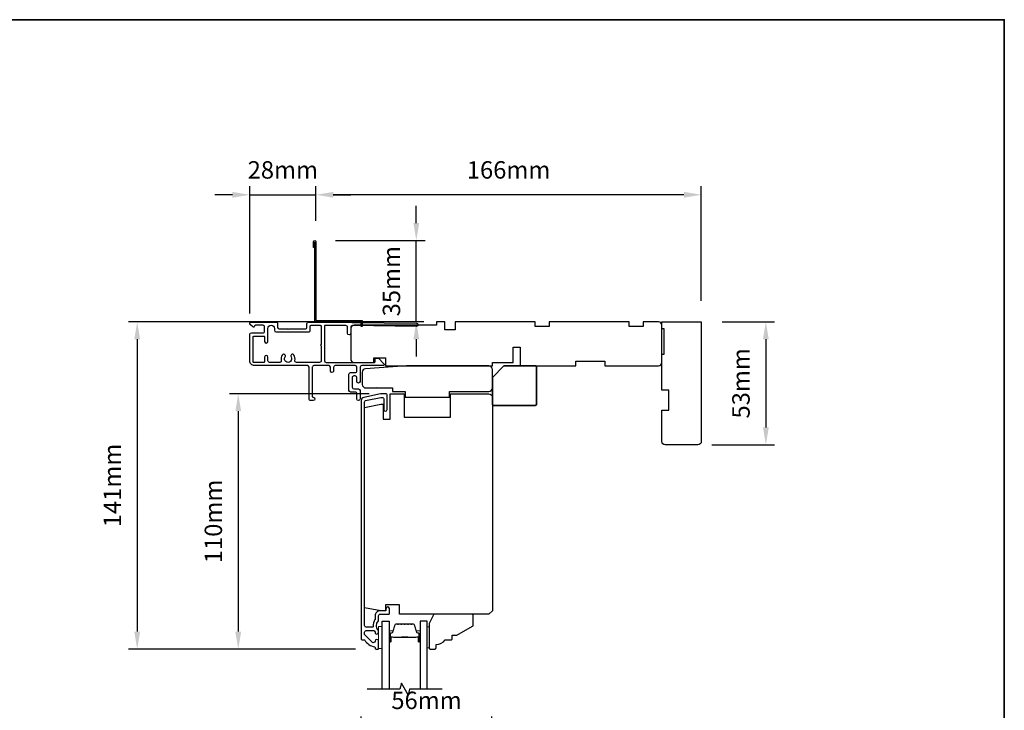
# Model space of a CAD drawing. Extents: x 3203 to 9608, y 1068 to 5516.
# Drawn here: x 3644 to 4069, y 2278 to 2576 of the extents above; entities that cross this region are included whole.
import ezdxf

# ---------------------------------------------------------------- set-up
doc = ezdxf.new("R2010")
doc.units = 0
doc.header["$LTSCALE"] = 250
doc.header["$MEASUREMENT"] = 0
doc.header["$PDMODE"] = 3
doc.header["$PDSIZE"] = -2
doc.layers.get('DEFPOINTS').update_dxf_attribs({"color": 2, "linetype": 'CONTINUOUS'})
for name, color, linetype, lineweight in [('2', 2, 'CONTINUOUS', 25), ('6', 6, 'CONTINUOUS', 5), ('8', 7, 'CONTINUOUS', 35), ('Butal', 9, 'CONTINUOUS', 15), ('Spacer Bar', 1, 'CONTINUOUS', 9), ('Vinyl', 6, 'CONTINUOUS', 15), ('Visible (ANSI)', 7, 'CONTINUOUS', 25)]:
    doc.layers.add(name, color=color, linetype=linetype, lineweight=lineweight)
for name, color, linetype in [('3', 3, 'CONTINUOUS'), ('7', 7, 'CONTINUOUS'), ('Glass', 6, 'CONTINUOUS')]:
    doc.layers.add(name, color=color, linetype=linetype)
doc.styles.add('ROMANS', font='romans')
doc.dimstyles.new('LWDEC$0', dxfattribs={"dimscale": 0.125, "dimtxt": 2.5, "dimasz": 1, "dimexe": 1.25, "dimexo": 3, "dimgap": 2, "dimtad": 1, "dimtoh": 1, "dimdec": 4, "dimzin": 11, "dimdsep": 46, "dimlunit": 5, "dimtxsty": 'ROMANS', "dimcen": 0, "dimdle": 1.5, "dimazin": 0, "dimtfac": 1, "dimtdec": 4, "dimtix": 1, "dimtmove": 0, "dimatfit": 3, "dimfxl": 0, "dimfrac": 2, "dimtzin": 0, "dimarcsym": 0})

# ---------------------------------------------------------------- blocks, each defined once
blk = doc.blocks.new('*D266')
at = {"layer": '2', "color": 0, "linetype": 'ByBlock', "lineweight": -2}
for p, q in [((3772.01, 2489), (3772.01, 2503.92)), ((3938.02, 2454.44), (3938.02, 2503.92)), ((3930.52, 2500.17), (3779.51, 2500.17))]:
    blk.add_line(p, q, dxfattribs=at)
at = {"layer": '2', "color": 0}
for points in [[(3779.51, 2501.42), (3779.51, 2498.92), (3772.01, 2500.17)], [(3930.52, 2501.42), (3930.52, 2498.92), (3938.02, 2500.17)]]:
    blk.add_solid(points, dxfattribs=at)
at = {"layer": 'DEFPOINTS', "color": 0}
for p in [(3772.01, 2500.17), (3772.01, 2480), (3938.02, 2445.44)]:
    blk.add_point(p, dxfattribs=at)
at = {"layer": '2', "color": 0, "insert": (3855.01, 2509.92), "char_height": 7.5, "attachment_point": 5, "style": 'ROMANS'}
blk.add_mtext('166mm', dxfattribs=at)
blk = doc.blocks.new('*D267')
at = {"layer": '2', "color": 0, "linetype": 'ByBlock', "lineweight": -2}
for p, q in [((3743.55, 2449), (3743.55, 2503.92)), ((3772.01, 2489), (3772.01, 2503.92)), ((3736.05, 2500.17), (3728.55, 2500.17)), ((3743.55, 2500.17), (3772.01, 2500.17)), ((3779.51, 2500.17), (3787.01, 2500.17))]:
    blk.add_line(p, q, dxfattribs=at)
at = {"layer": '2', "color": 0}
for points in [[(3736.05, 2501.42), (3736.05, 2498.92), (3743.55, 2500.17)], [(3779.51, 2501.42), (3779.51, 2498.92), (3772.01, 2500.17)]]:
    blk.add_solid(points, dxfattribs=at)
at = {"layer": 'DEFPOINTS', "color": 0}
for p in [(3772.01, 2500.17), (3772.01, 2480), (3743.55, 2440)]:
    blk.add_point(p, dxfattribs=at)
at = {"layer": '2', "color": 0, "insert": (3757.78, 2509.92), "char_height": 7.5, "attachment_point": 5, "style": 'ROMANS'}
blk.add_mtext('28mm', dxfattribs=at)
blk = doc.blocks.new('*D268')
at = {"layer": '2', "color": 0, "linetype": 'ByBlock', "lineweight": -2}
for p, q in [((3815.27, 2487.95), (3815.27, 2495.45)), ((3780.51, 2480.45), (3819.02, 2480.45)), ((3815.27, 2445.45), (3815.27, 2480.45)), ((3818.51, 2445.45), (3811.52, 2445.45)), ((3815.27, 2437.95), (3815.27, 2430.45))]:
    blk.add_line(p, q, dxfattribs=at)
at = {"layer": '2', "color": 0}
for points in [[(3814.02, 2487.95), (3816.52, 2487.95), (3815.27, 2480.45)], [(3814.02, 2437.95), (3816.52, 2437.95), (3815.27, 2445.45)]]:
    blk.add_solid(points, dxfattribs=at)
at = {"layer": 'DEFPOINTS', "color": 0}
for p in [(3771.51, 2480.45), (3815.27, 2480.45), (3827.51, 2445.45)]:
    blk.add_point(p, dxfattribs=at)
at = {"layer": '2', "color": 0, "insert": (3805.52, 2462.95), "char_height": 7.5, "attachment_point": 5, "rotation": 90, "style": 'ROMANS'}
blk.add_mtext('35mm', dxfattribs=at)
blk = doc.blocks.new('*D269')
at = {"layer": '2', "color": 0, "linetype": 'ByBlock', "lineweight": -2}
for p, q in [((3947.02, 2445.44), (3969.57, 2445.44)), ((3965.82, 2437.94), (3965.82, 2399.94)), ((3942.52, 2392.44), (3969.57, 2392.44))]:
    blk.add_line(p, q, dxfattribs=at)
at = {"layer": '2', "color": 0}
for points in [[(3964.57, 2437.94), (3967.07, 2437.94), (3965.82, 2445.44)], [(3964.57, 2399.94), (3967.07, 2399.94), (3965.82, 2392.44)]]:
    blk.add_solid(points, dxfattribs=at)
at = {"layer": 'DEFPOINTS', "color": 0}
for p in [(3938.02, 2445.44), (3933.52, 2392.44), (3965.82, 2392.44)]:
    blk.add_point(p, dxfattribs=at)
at = {"layer": '2', "color": 0, "insert": (3956.07, 2418.94), "char_height": 7.5, "attachment_point": 5, "rotation": 90, "style": 'ROMANS'}
blk.add_mtext('53mm', dxfattribs=at)
blk = doc.blocks.new('*D274')
at = {"layer": '2', "color": 0, "linetype": 'ByBlock', "lineweight": -2}
for p, q in [((3795.01, 2414.45), (3734.82, 2414.45)), ((3738.57, 2406.95), (3738.57, 2311.95)), ((3789.01, 2304.45), (3734.82, 2304.45))]:
    blk.add_line(p, q, dxfattribs=at)
at = {"layer": '2', "color": 0}
for points in [[(3737.32, 2406.95), (3739.82, 2406.95), (3738.57, 2414.45)], [(3737.32, 2311.95), (3739.82, 2311.95), (3738.57, 2304.45)]]:
    blk.add_solid(points, dxfattribs=at)
at = {"layer": 'DEFPOINTS', "color": 0}
for p in [(3804.01, 2414.45), (3738.57, 2304.45), (3798.01, 2304.45)]:
    blk.add_point(p, dxfattribs=at)
at = {"layer": '2', "color": 0, "insert": (3728.82, 2359.45), "char_height": 7.5, "attachment_point": 5, "rotation": 90, "style": 'ROMANS'}
blk.add_mtext('110mm', dxfattribs=at)
blk = doc.blocks.new('*D275')
at = {"layer": '2', "color": 0, "linetype": 'ByBlock', "lineweight": -2}
for p, q in [((3815.01, 2445.45), (3691.3, 2445.45)), ((3695.05, 2437.95), (3695.05, 2311.95)), ((3789.01, 2304.45), (3691.3, 2304.45))]:
    blk.add_line(p, q, dxfattribs=at)
at = {"layer": '2', "color": 0}
for points in [[(3693.8, 2437.95), (3696.3, 2437.95), (3695.05, 2445.45)], [(3693.8, 2311.95), (3696.3, 2311.95), (3695.05, 2304.45)]]:
    blk.add_solid(points, dxfattribs=at)
at = {"layer": 'DEFPOINTS', "color": 0}
for p in [(3824.01, 2445.45), (3695.05, 2304.45), (3798.01, 2304.45)]:
    blk.add_point(p, dxfattribs=at)
at = {"layer": '2', "color": 0, "insert": (3685.3, 2374.95), "char_height": 7.5, "attachment_point": 5, "rotation": 90, "style": 'ROMANS'}
blk.add_mtext('141mm', dxfattribs=at)
blk = doc.blocks.new('*D254')
at = {"layer": '2', "color": 0, "linetype": 'ByBlock', "lineweight": -2}
for p, q in [((3791.51, 2269.45), (3791.51, 2275.37)), ((3847.81, 2257.45), (3847.81, 2275.37)), ((3799.01, 2271.62), (3840.31, 2271.62))]:
    blk.add_line(p, q, dxfattribs=at)
at = {"layer": '2', "color": 0}
for points in [[(3799.01, 2272.87), (3799.01, 2270.37), (3791.51, 2271.62)], [(3840.31, 2272.87), (3840.31, 2270.37), (3847.81, 2271.62)]]:
    blk.add_solid(points, dxfattribs=at)
at = {"layer": 'DEFPOINTS', "color": 0}
for p in [(3847.81, 2271.62), (3791.51, 2260.45), (3847.81, 2248.45)]:
    blk.add_point(p, dxfattribs=at)
at = {"layer": '2', "color": 0, "insert": (3819.66, 2281.37), "char_height": 7.5, "attachment_point": 5, "style": 'ROMANS'}
blk.add_mtext('56mm', dxfattribs=at)
blk = doc.blocks.new('1854C')
at = {"layer": '3'}
blk.add_lwpolyline([(2.15, 21.67), (3.62, 21.67, 0.155875), (3.76, 21.72, -0.176449), (6.73, 22.54, 0.437869), (7, 22.79), (7, 25.47, 0.414214), (6.3, 26.17), (-90.11, 26.17, 0.354119), (-90.6, 25.78), (-92, 19.17), (-92, 18.62, 0.414214), (-91.35, 17.97), (-86.75, 17.97, -1), (-86.75, 16.47), (-92.9, 16.47, -0.414214), (-93.5, 17.07), (-93.5, 19.33), (-91.98, 26.49, -0.354119), (-90.51, 27.67), (12, 27.67, -0.414214), (12.5, 27.17), (12.5, 26.32, 0.263726), (12.62, 26.1, -0.222462), (15.47, 21.89, 0.369274), (15.71, 21.67), (16, 21.67, -0.414214), (16.5, 21.17), (16.5, 20.47, -0.414214), (16.2, 20.17), (13.06, 20.17, -0.967186), (13.01, 21.67, 0.644317), (13.49, 22.95), (10.34, 26.1, 0.198912), (10.16, 26.17), (9.2, 26.17, 0.414214), (8.5, 25.47), (8.5, 22.16, 0.267623), (8.62, 21.95, -0.023876), (8.99, 21.72, 0.181811), (9.16, 21.67, -1.050812), (9.23, 20.17), (8.59, 20.17, -0.190661), (8.42, 20.24, 0.395706), (4.32, 20.24, -0.190661), (4.15, 20.17), (2.15, 20.17, 0.414214), (1.4, 19.42), (1.4, 15.72, -0.414214), (1.15, 15.47), (-1, 15.47, -1), (-1, 16.97), (0, 16.97), (0, 19.52, -0.414214)], format="xyb", close=True, dxfattribs=at)

msp = doc.modelspace()

# ---------------------------------------------------------------- linework, layer by layer
at = {"layer": '3'}
for points in [[(3771.51, 2477.45), (3771.01, 2477.45), (3771.01, 2480, -0.9), (3772.01, 2480), (3772.01, 2445.95), (3792.01, 2445.95), (3792.01, 2443.45), (3791.51, 2443.45), (3791.51, 2445.45), (3771.51, 2445.45), (3771.51, 2479.91)], [(3768.84, 2445.35), (3773.75, 2445.35), (3815.35, 2444.86, -1), (3815.35, 2443.46), (3787.75, 2443.79, 0.414205), (3787.04, 2443.09), (3787.01, 2440.49, -1), (3785.61, 2440.51), (3785.64, 2443.11, 0.414222), (3784.95, 2443.82), (3776.11, 2443.92, 0.417686), (3775.7, 2443.52), (3775.7, 2428.65, 0.414206), (3776.4, 2427.95), (3797.15, 2427.95, 0.414219), (3797.55, 2428.35), (3797.55, 2429.4, -0.414219), (3797.95, 2429.8), (3798.95, 2429.8), (3801.26, 2427.4, -0.661064), (3800.9, 2426.55), (3791.75, 2426.55, 0.414217), (3791.05, 2425.85), (3791.05, 2419.75, -1), (3789.65, 2419.75), (3789.65, 2421.45, 0.414205), (3788.95, 2422.15), (3788.35, 2422.15, 0.414222), (3787.65, 2421.45), (3787.65, 2417.25, 0.414205), (3788.35, 2416.55), (3790.35, 2416.55, -0.414205), (3791.05, 2415.85), (3791.05, 2412.25, -1), (3789.65, 2412.25), (3789.65, 2414.75, 0.414205), (3789.25, 2415.15), (3786.95, 2415.15, -0.414205), (3786.25, 2415.85), (3786.25, 2422.85, -0.414222), (3786.95, 2423.55), (3788.95, 2423.55, 0.414222), (3789.65, 2424.25), (3789.65, 2425.85, 0.41421), (3788.95, 2426.55), (3780.35, 2426.55, 0.414217), (3779.65, 2425.85), (3779.65, 2424.25, -1), (3778.25, 2424.25), (3778.25, 2425.85, 0.41421), (3777.55, 2426.55), (3771.15, 2426.55, 0.414217), (3770.45, 2425.85), (3770.45, 2413.35, 0.414214), (3770.85, 2412.95, -1), (3770.85, 2411.55), (3769.75, 2411.55, -0.414214), (3769.05, 2412.25), (3769.05, 2425.85, 0.41421), (3768.35, 2426.55), (3745.55, 2426.55, -0.414214), (3743.55, 2428.55), (3743.55, 2440, -0.414213), (3744.25, 2440.7), (3749.25, 2440.7, 0.414214), (3749.95, 2441.4), (3749.95, 2443.25, 0.414214), (3749.25, 2443.95), (3745.95, 2443.95, 0.414214), (3745.55, 2443.55), (3745.55, 2443.5, -0.655794), (3744.88, 2443.21), (3743.8, 2444.12, -0.699709), (3744.25, 2445.35), (3754.92, 2445.35, -0.414214), (3755.55, 2444.72), (3755.55, 2442.98, 0.414208), (3756.18, 2442.35), (3759.8, 2442.35), (3760.05, 2442.1), (3760.3, 2442.35), (3767.45, 2442.35, 0.414219), (3768.15, 2443.05), (3768.15, 2444.65, -0.418931), (3768.86, 2445.35)]]:
    msp.add_lwpolyline(points, format="xyb", dxfattribs=at)
msp.add_lwpolyline([(3758.78, 2430.32, 1), (3757.54, 2431.13, 0.204843), (3757.12, 2428.81, -0.481607), (3756.44, 2427.95), (3752.05, 2427.95, -0.414214), (3751.35, 2428.65), (3751.35, 2430.25, 1), (3749.95, 2430.25), (3749.95, 2428.35, -0.414213), (3749.55, 2427.95), (3745.35, 2427.95, -0.414214), (3744.95, 2428.35), (3744.95, 2438.9, -0.414213), (3745.35, 2439.3), (3749.55, 2439.3, -0.414214), (3749.95, 2438.9), (3749.95, 2437, 1), (3751.35, 2437), (3751.35, 2442.55, -1), (3754.15, 2442.55), (3754.15, 2441.8, 0.414208), (3754.85, 2441.1), (3768.85, 2441.1, 0.414219), (3769.55, 2441.8), (3769.55, 2443.55, -0.414214), (3769.95, 2443.95), (3773.9, 2443.95, -0.414214), (3774.3, 2443.55), (3774.3, 2435.6, 1), (3774.3, 2435.1), (3774.3, 2428.65, -0.414214), (3773.6, 2427.95), (3763.66, 2427.95, -0.481607), (3762.98, 2428.81, 0.204843), (3762.56, 2431.13, 1), (3761.32, 2430.32, -1.858862)], format="xyb", close=True, dxfattribs=at)
msp.add_lwpolyline([(3798.1, 2417.31), (3798.1, 2417.31)], dxfattribs=at)
at = {"layer": '6'}
msp.add_lwpolyline([(3800.51, 2304.65), (3800.51, 2314.15), (3799.01, 2314.15), (3799.01, 2304.65)], close=True, dxfattribs=at)
at = {"layer": '7', "flags": 128}
msp.add_lwpolyline([(3826.36, 2287.2), (3812.37, 2287.2), (3811.7, 2284.7), (3808.82, 2289.7), (3808.15, 2287.2), (3794.16, 2287.2)], dxfattribs=at)
at = {"layer": '8', "linetype": 'Continuous'}
msp.add_lwpolyline([(3203.05, 2575.61), (4068.52, 2575.61), (4068.52, 1853.55), (3203.05, 1853.55)], close=True, dxfattribs=at)
at = {"layer": '8'}
msp.add_lwpolyline([(3853.01, 2426.45), (3866.51, 2426.45, -0.414214), (3867.01, 2425.95), (3867.01, 2409.95, -0.414214), (3866.51, 2409.45), (3848.51, 2409.45, -0.414214), (3848.01, 2409.95), (3848.01, 2421.45)], format="xyb", close=True, dxfattribs=at)
at = {"layer": 'Butal'}
for points in [[(3803.61, 2307.89), (3803.61, 2312.07, -0.414214), (3803.86, 2312.32), (3805.18, 2312.32), (3805, 2311.71, -0.329751), (3804.64, 2311.44), (3804.52, 2311.44, 0.414214), (3804.01, 2310.93), (3804.01, 2307.64), (3803.86, 2307.64, -0.414214)], [(3816.91, 2307.89), (3816.91, 2312.07, 0.414214), (3816.66, 2312.32), (3815.33, 2312.32), (3815.52, 2311.71, 0.329751), (3815.88, 2311.44), (3816, 2311.44, -0.414214), (3816.51, 2310.93), (3816.51, 2307.64), (3816.66, 2307.64, 0.414214)]]:
    msp.add_lwpolyline(points, format="xyb", close=True, dxfattribs=at)
at = {"layer": 'Glass', "color": 1}
for points in [[(3800.51, 2287.2), (3800.51, 2316.45), (3803.61, 2316.45), (3803.61, 2287.2)], [(3820.01, 2287.2), (3820.01, 2316.45), (3816.91, 2316.45), (3816.91, 2287.2)]]:
    msp.add_lwpolyline(points, dxfattribs=at)
at = {"layer": 'Spacer Bar'}
for points in [[(3809.08, 2315.32, 0.226277), (3808.98, 2315.27), (3808.91, 2315.18, -0.476976), (3808.71, 2315.18), (3808.64, 2315.27, 0.226277), (3808.54, 2315.32), (3807.63, 2315.32, 0.226277), (3807.53, 2315.27), (3807.46, 2315.18, -0.476976), (3807.26, 2315.18), (3807.2, 2315.27, 0.226277), (3807.1, 2315.32), (3806.47, 2315.32, 0.329751), (3805.99, 2314.96), (3805, 2311.7, -0.329751), (3804.63, 2311.43), (3804.51, 2311.43, 0.414214), (3804.01, 2310.93), (3804.01, 2307.64, 1), (3804.39, 2307.64), (3804.39, 2309.5, -0.414214), (3804.54, 2309.65), (3805.05, 2309.65), (3805.05, 2309.77), (3804.58, 2309.77, 0.414214), (3804.28, 2309.47), (3804.28, 2307.64, -1), (3804.12, 2307.64), (3804.12, 2310.93, -0.414214), (3804.51, 2311.32), (3804.63, 2311.32, 0.329751), (3805.11, 2311.67), (3806.1, 2314.93, -0.329751), (3806.47, 2315.2), (3807.1, 2315.2, -0.226277), (3807.11, 2315.2), (3807.18, 2315.11, 0.476976), (3807.55, 2315.11), (3807.62, 2315.2, -0.226277), (3807.63, 2315.2), (3808.54, 2315.2, -0.226277), (3808.55, 2315.2), (3808.62, 2315.11, 0.476976), (3809, 2315.11), (3809.07, 2315.2, -0.226277), (3809.08, 2315.2), (3809.99, 2315.2, -0.256633), (3810, 2315.2), (3810.07, 2315.11, 0.476976), (3810.45, 2315.11), (3810.52, 2315.2, -0.226277), (3810.53, 2315.2), (3811.44, 2315.2, -0.256633), (3811.45, 2315.2), (3811.52, 2315.11, 0.476976), (3811.89, 2315.11), (3811.96, 2315.2, -0.226277), (3811.97, 2315.2), (3812.89, 2315.2, -0.256633), (3812.9, 2315.2), (3812.97, 2315.11, 0.476976), (3813.34, 2315.11), (3813.41, 2315.2, -0.226277), (3813.42, 2315.2), (3814.05, 2315.2, -0.329751), (3814.41, 2314.93), (3815.41, 2311.67, 0.329751), (3815.89, 2311.32), (3816.01, 2311.32, -0.414214), (3816.39, 2310.93), (3816.39, 2307.64, -1), (3816.24, 2307.64), (3816.24, 2309.47, 0.414214), (3815.94, 2309.77), (3815.46, 2309.77), (3815.46, 2309.65), (3815.98, 2309.65, -0.414214), (3816.13, 2309.5), (3816.13, 2307.64, 1), (3816.51, 2307.64), (3816.51, 2310.93, 0.414214), (3816.01, 2311.43), (3815.89, 2311.43, -0.329751), (3815.52, 2311.7), (3814.52, 2314.96, 0.329751), (3814.05, 2315.32), (3813.42, 2315.32, 0.226277), (3813.32, 2315.27), (3813.25, 2315.18, -0.476976), (3813.06, 2315.18), (3812.99, 2315.27, 0.226277), (3812.89, 2315.32), (3811.97, 2315.32, 0.226277), (3811.87, 2315.27), (3811.81, 2315.18, -0.476976), (3811.61, 2315.18), (3811.54, 2315.27, 0.226277), (3811.44, 2315.32), (3810.53, 2315.32, 0.226277), (3810.43, 2315.27), (3810.36, 2315.18, -0.476976), (3810.16, 2315.18), (3810.09, 2315.27, 0.226277), (3809.99, 2315.32)], [(3804.61, 2309.6), (3805.24, 2309.6, -0.22907), (3805.4, 2309.53, 0.224481), (3805.54, 2309.46), (3808.82, 2309.46, 0.28964), (3808.98, 2309.56, -0.272736), (3809.2, 2309.72), (3811.31, 2309.72, -0.272736), (3811.54, 2309.56, 0.28964), (3811.7, 2309.46), (3814.98, 2309.46, 0.224481), (3815.12, 2309.53, -0.22907), (3815.28, 2309.6), (3815.91, 2309.6), (3815.91, 2309.65), (3815.28, 2309.65, 0.228585), (3815.08, 2309.56, -0.224481), (3814.98, 2309.51), (3811.7, 2309.51, -0.28964), (3811.58, 2309.59, 0.274141), (3811.31, 2309.77), (3809.2, 2309.77, 0.274141), (3808.93, 2309.59, -0.28964), (3808.82, 2309.51), (3805.54, 2309.51, -0.224481), (3805.44, 2309.56, 0.228585), (3805.24, 2309.65), (3804.61, 2309.65)]]:
    msp.add_lwpolyline(points, format="xyb", close=True, dxfattribs=at)
msp.add_lwpolyline([(3808.82, 2309.51, -0.001885), (3808.82, 2309.51), (3805.54, 2309.51, -0.224481), (3805.44, 2309.56, 0.228585), (3805.24, 2309.65), (3804.61, 2309.65), (3804.61, 2309.6), (3805.24, 2309.6, -0.22907), (3805.4, 2309.53, 0.224481), (3805.54, 2309.46), (3808.82, 2309.46, -0.214245), (3808.86, 2309.45, 0.214245), (3808.99, 2309.39), (3811.53, 2309.39, 0.214245), (3811.66, 2309.45, -0.214245), (3811.7, 2309.46), (3814.98, 2309.46, 0.224481), (3815.12, 2309.53, -0.22907), (3815.28, 2309.6), (3815.91, 2309.6), (3815.91, 2309.65), (3815.28, 2309.65, 0.228585), (3815.08, 2309.56, -0.224481), (3814.98, 2309.51), (3811.7, 2309.51, 0.214245), (3811.62, 2309.48, -0.214245), (3811.53, 2309.44), (3808.99, 2309.44, -0.214245), (3808.89, 2309.48, 0.214245), (3808.82, 2309.51)], format="xyb", dxfattribs=at)
at = {"layer": 'Vinyl'}
msp.add_lwpolyline([(3820.01, 2313.96), (3820.76, 2313.96), (3820.76, 2304.96), (3820.01, 2304.96)], close=True, dxfattribs=at)
at = {"layer": 'Visible (ANSI)'}
for points in [[(3802.01, 2429.95), (3802.01, 2426.45), (3848.01, 2426.45), (3848.01, 2427.95), (3857.01, 2427.95), (3857.01, 2434.45), (3860.01, 2434.45), (3860.01, 2426.45), (3884.01, 2426.45), (3884.01, 2426.45), (3884.01, 2428.45), (3896.51, 2428.45), (3896.51, 2426.45), (3919.51, 2426.45, 0.414214), (3921.01, 2427.95), (3921.01, 2443.95, 0.414214), (3919.51, 2445.45), (3913.01, 2445.45), (3913.01, 2443.45), (3907.01, 2443.45), (3907.01, 2445.45), (3872.51, 2445.45), (3872.51, 2443.45), (3866.51, 2443.45), (3866.51, 2445.45), (3832.01, 2445.45), (3832.01, 2441.95), (3827.51, 2441.95), (3827.51, 2445.45), (3824.01, 2445.45), (3824.01, 2443.95), (3788.51, 2443.95, 0.414214), (3787.01, 2442.45), (3787.01, 2429.45, 0.414214), (3788.51, 2427.95), (3797.01, 2427.95), (3797.01, 2429.95)], [(3921.02, 2407.44), (3924.02, 2407.44), (3924.02, 2415.94), (3921.02, 2415.94), (3921.02, 2431.44), (3922.02, 2431.44), (3922.02, 2442.44), (3921.02, 2442.44), (3921.02, 2445.44), (3938.02, 2445.44), (3938.02, 2393.94, -0.414214), (3936.52, 2392.44), (3922.52, 2392.44, -0.414213), (3921.02, 2393.94)], [(3811.01, 2426.45), (3793.41, 2425.23, 0.394111), (3792.01, 2423.74), (3792.01, 2418.45, 0.414214), (3793.51, 2416.95), (3805.01, 2416.95), (3805.01, 2415.45), (3810.51, 2415.45), (3810.51, 2412.95), (3829.51, 2412.95), (3829.51, 2415.45), (3846.51, 2415.45, 0.414214), (3848.01, 2416.95), (3848.01, 2424.95, 0.414214), (3846.51, 2426.45)], [(3846.51, 2414.45, -0.414214), (3848.01, 2412.95), (3848.01, 2320.95), (3846.51, 2319.45), (3808.01, 2319.45), (3808.01, 2323.45), (3802.01, 2323.45), (3802.01, 2320.95), (3800.01, 2320.95), (3793.01, 2322.19), (3793.01, 2408.46), (3800.01, 2409.95), (3801.01, 2409.95), (3801.01, 2403.45), (3804.01, 2403.45), (3804.01, 2414.45), (3810.01, 2414.45), (3810.01, 2404.41), (3830.01, 2404.41), (3830.01, 2414.45)], [(3823.26, 2304.46, 0.414214), (3823.76, 2304.96), (3823.76, 2306.45, 0.236068), (3827.75, 2308.45), (3830.25, 2308.45, 0.414214), (3830.75, 2308.95), (3830.75, 2310.45), (3832.75, 2310.45), (3839.5, 2314.35, 0.267949), (3839.75, 2314.78), (3839.75, 2318.95, 0.414214), (3839.25, 2319.45), (3822.76, 2319.45), (3820.76, 2315.45), (3820.76, 2304.96, 0.414214), (3821.26, 2304.46)]]:
    msp.add_lwpolyline(points, format="xyb", close=True, dxfattribs=at)

# ---------------------------------------------------------------- block references
at = {"layer": '3', "xscale": -1, "rotation": 90}
msp.add_blockref('1854C', (3819.18, 2320.9), dxfattribs=at)

# ---------------------------------------------------------------- dimensions: what is measured, and where the dimension line sits
at = {"layer": '2'}
for base, p1, p2, picture, middle in [((3772.01, 2500.17), (3743.55, 2440), (3772.01, 2480), '*D267', (3757.78, 2509.92)), ((3772.01, 2500.17), (3938.02, 2445.44), (3772.01, 2480), '*D266', (3855.01, 2509.92)), ((3847.81, 2271.62), (3791.51, 2260.45), (3847.81, 2248.45), '*D254', (3819.66, 2281.37))]:
    dim = msp.add_linear_dim(base=base, p1=p1, p2=p2, dimstyle='LWDEC$0', override={"dimscale": 3, "dimasz": 2.5, "dimdec": 0, "dimlunit": 2, "dimpost": 'mm', "dimtdec": 0, "dimarcsym": 1}, dxfattribs=at)
    dim.commit()
    dim.dimension.update_dxf_attribs({"geometry": picture, "text_midpoint": middle})
for base, p1, p2, picture, middle in [((3815.27, 2480.45), (3827.51, 2445.45), (3771.51, 2480.45), '*D268', (3805.52, 2462.95)), ((3695.05, 2304.45), (3824.01, 2445.45), (3798.01, 2304.45), '*D275', (3685.3, 2374.95)), ((3965.82, 2392.44), (3938.02, 2445.44), (3933.52, 2392.44), '*D269', (3956.07, 2418.94)), ((3738.57, 2304.45), (3804.01, 2414.45), (3798.01, 2304.45), '*D274', (3728.82, 2359.45))]:
    dim = msp.add_linear_dim(base=base, p1=p1, p2=p2, angle=90, dimstyle='LWDEC$0', override={"dimscale": 3, "dimasz": 2.5, "dimdec": 0, "dimlunit": 2, "dimpost": 'mm', "dimtdec": 0, "dimarcsym": 1}, dxfattribs=at)
    dim.commit()
    dim.dimension.update_dxf_attribs({"geometry": picture, "text_midpoint": middle})

doc.saveas('drawing.dxf')
